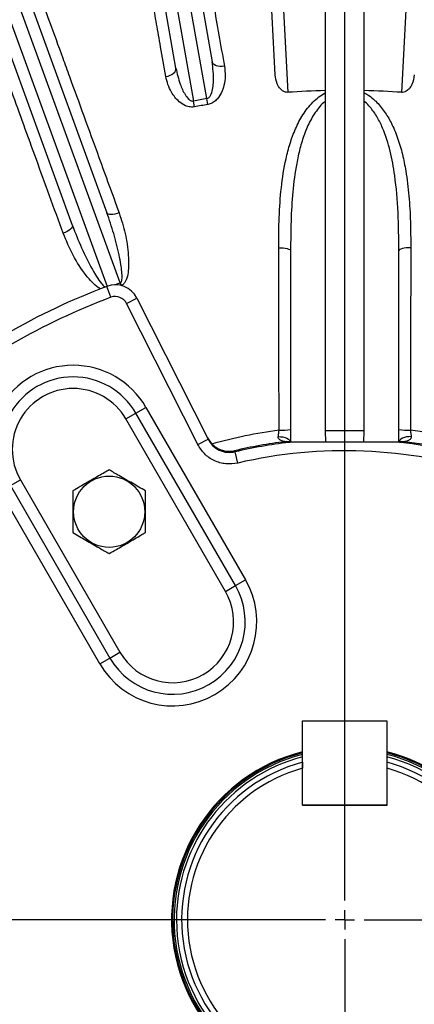
# Model space of a CAD drawing. Units: inches. Extents: x 0 to 16.8, y 0 to 10.8.
# Drawn here: x 4.3 to 4.9, y 6.1 to 7.5 of the extents above; entities that cross this region are included whole.
import ezdxf

# ---------------------------------------------------------------- set-up
doc = ezdxf.new("R2010")
doc.units = ezdxf.units.IN
doc.header["$MEASUREMENT"] = 0
doc.layers.add('DIMENSION', color=5, linetype='Continuous')
doc.styles.add('SLDTEXTSTYLE0', font='TXT', dxfattribs={"width": 0.605})
doc.dimstyles.new('SLDDIMSTYLE0', dxfattribs={"dimtxt": 0.1, "dimasz": 0.1, "dimexe": 0, "dimexo": 0.0625, "dimgap": 0.025, "dimtad": 0, "dimtih": 1, "dimtoh": 1, "dimlfac": 7.15, "dimrnd": 1e-09, "dimzin": 12, "dimdsep": 46, "dimtxsty": 'SLDTEXTSTYLE0', "dimsah": 1, "dimcen": 0.09, "dimadec": 0, "dimazin": 3, "dimtfac": 1, "dimtofl": 0, "dimtmove": 0, "dimatfit": 3, "dimfxl": 1, "dimfrac": 2, "dimtolj": 1, "dimtzin": 12, "dimarcsym": 0})

# ---------------------------------------------------------------- blocks, each defined once
blk = doc.blocks.new('_D')
at = {"layer": 'DIMENSION'}
for p, q in [((4.801, 8.222), (4.801, 9.5805)), ((8.3998, 5.3344), (8.3998, 9.5805)), ((4.801, 9.4805), (6.3691, 9.4805)), ((8.3998, 9.4805), (7.3613, 9.4805)), ((6.6551, 9.4689), (6.6208, 9.4689)), ((6.6208, 9.4689), (6.6208, 9.3154)), ((7.0753, 9.4689), (7.1097, 9.4689)), ((7.1097, 9.4689), (7.1097, 9.3154)), ((6.6208, 9.3154), (6.6551, 9.3154)), ((7.1097, 9.3154), (7.0753, 9.3154))]:
    blk.add_line(p, q, dxfattribs=at)
for centre, start, end in [((6.9013, 9.4691), 153.4349, 206.5651), ((6.8292, 9.4691), 333.4349, 26.5651)]:
    blk.add_arc(centre, 0.3947, start, end, dxfattribs=at)
for points in [[(4.801, 9.4805), (4.901, 9.4655), (4.901, 9.4955)], [(8.3998, 9.4805), (8.2998, 9.4955), (8.2998, 9.4655)]]:
    blk.add_solid(points, dxfattribs=at)
at = {"layer": 'DIMENSION', "char_height": 0.1, "attachment_point": 1, "style": 'SLDTEXTSTYLE0'}
for s, insert in [('25.73', (6.6933, 9.6207)), ('653.59', (6.6551, 9.4443))]:
    blk.add_mtext(s, dxfattribs=dict(at, insert=insert))
blk = doc.blocks.new('_D_1')
at = {"layer": 'DIMENSION'}
for p, q in [((2.0059, 5.4723), (2.0059, 9.5805)), ((4.801, 8.222), (4.801, 9.5805)), ((2.0059, 9.4805), (2.657, 9.4805)), ((4.801, 9.4805), (3.6492, 9.4805)), ((2.943, 9.4689), (2.9087, 9.4689)), ((2.9087, 9.4689), (2.9087, 9.3154)), ((3.3632, 9.4689), (3.3976, 9.4689)), ((3.3976, 9.4689), (3.3976, 9.3154)), ((2.9087, 9.3154), (2.943, 9.3154)), ((3.3976, 9.3154), (3.3632, 9.3154))]:
    blk.add_line(p, q, dxfattribs=at)
for centre, start, end in [((3.1892, 9.4691), 153.4349, 206.5651), ((3.1171, 9.4691), 333.4349, 26.5651)]:
    blk.add_arc(centre, 0.3947, start, end, dxfattribs=at)
for points in [[(2.0059, 9.4805), (2.1059, 9.4655), (2.1059, 9.4955)], [(4.801, 9.4805), (4.701, 9.4955), (4.701, 9.4655)]]:
    blk.add_solid(points, dxfattribs=at)
at = {"layer": 'DIMENSION', "char_height": 0.1, "attachment_point": 1, "style": 'SLDTEXTSTYLE0'}
for s, insert in [('19.98', (2.9812, 9.6207)), ('507.60', (2.943, 9.4443))]:
    blk.add_mtext(s, dxfattribs=dict(at, insert=insert))
blk = doc.blocks.new('_D_2')
at = {"layer": 'DIMENSION'}
for p, q in [((2.0059, 5.4723), (2.0059, 9.996)), ((8.3998, 5.3344), (8.3998, 9.996)), ((2.0059, 9.896), (4.5973, 9.896)), ((8.3998, 9.896), (5.6658, 9.896)), ((4.8833, 9.8844), (4.8489, 9.8844)), ((4.8489, 9.8844), (4.8489, 9.7309)), ((5.3798, 9.8844), (5.4142, 9.8844)), ((5.4142, 9.8844), (5.4142, 9.7309)), ((4.8489, 9.7309), (4.8833, 9.7309)), ((5.4142, 9.7309), (5.3798, 9.7309))]:
    blk.add_line(p, q, dxfattribs=at)
for centre, start, end in [((5.1294, 9.8845), 153.4349, 206.5651), ((5.1337, 9.8845), 333.4349, 26.5651)]:
    blk.add_arc(centre, 0.3947, start, end, dxfattribs=at)
for points in [[(2.0059, 9.896), (2.1059, 9.881), (2.1059, 9.911)], [(8.3998, 9.896), (8.2998, 9.911), (8.2998, 9.881)]]:
    blk.add_solid(points, dxfattribs=at)
at = {"layer": 'DIMENSION', "char_height": 0.1, "attachment_point": 1, "style": 'SLDTEXTSTYLE0'}
for s, insert in [('45.72', (4.9597, 10.0362)), ('1161.20', (4.8833, 9.8598))]:
    blk.add_mtext(s, dxfattribs=dict(at, insert=insert))
blk = doc.blocks.new('_D_6')
at = {"layer": 'DIMENSION'}
for p, q in [((2.9715, 6.833), (2.9715, 8.8504)), ((6.6304, 6.833), (6.6304, 8.8504)), ((2.9715, 8.7504), (4.7704, 8.7504)), ((6.6304, 8.7504), (5.7625, 8.7504)), ((5.0564, 8.7388), (5.022, 8.7388)), ((5.022, 8.7388), (5.022, 8.5853)), ((5.4765, 8.7388), (5.5109, 8.7388)), ((5.5109, 8.7388), (5.5109, 8.5853)), ((5.022, 8.5853), (5.0564, 8.5853)), ((5.5109, 8.5853), (5.4765, 8.5853))]:
    blk.add_line(p, q, dxfattribs=at)
for centre, start, end in [((5.3025, 8.7389), 153.4349, 206.5651), ((5.2304, 8.7389), 333.4349, 26.5651)]:
    blk.add_arc(centre, 0.3947, start, end, dxfattribs=at)
for points in [[(2.9715, 8.7504), (3.0715, 8.7354), (3.0715, 8.7654)], [(6.6304, 8.7504), (6.5304, 8.7654), (6.5304, 8.7354)]]:
    blk.add_solid(points, dxfattribs=at)
at = {"layer": 'DIMENSION', "char_height": 0.1, "attachment_point": 1, "style": 'SLDTEXTSTYLE0'}
for s, insert in [('26.16', (5.0946, 8.8906)), ('664.49', (5.0564, 8.7142))]:
    blk.add_mtext(s, dxfattribs=dict(at, insert=insert))
blk = doc.blocks.new('_D_7')
at = {"layer": 'DIMENSION'}
for p, q in [((4.801, 8.222), (4.801, 9.1678)), ((7.5017, 5.6886), (7.5017, 9.1678)), ((4.801, 9.0678), (5.5584, 9.0678)), ((7.5017, 9.0678), (6.5505, 9.0678)), ((5.8444, 9.0562), (5.81, 9.0562)), ((5.81, 9.0562), (5.81, 8.9027)), ((6.2645, 9.0562), (6.2989, 9.0562)), ((6.2989, 9.0562), (6.2989, 8.9027)), ((5.81, 8.9027), (5.8444, 8.9027)), ((6.2989, 8.9027), (6.2645, 8.9027))]:
    blk.add_line(p, q, dxfattribs=at)
for centre, start, end in [((6.0905, 9.0563), 153.4349, 206.5651), ((6.0184, 9.0563), 333.4349, 26.5651)]:
    blk.add_arc(centre, 0.3947, start, end, dxfattribs=at)
for points in [[(4.801, 9.0678), (4.901, 9.0528), (4.901, 9.0828)], [(7.5017, 9.0678), (7.4017, 9.0828), (7.4017, 9.0528)]]:
    blk.add_solid(points, dxfattribs=at)
at = {"layer": 'DIMENSION', "char_height": 0.1, "attachment_point": 1, "style": 'SLDTEXTSTYLE0'}
for s, insert in [('19.31', (5.8826, 9.208)), ('490.47', (5.8444, 9.0316))]:
    blk.add_mtext(s, dxfattribs=dict(at, insert=insert))
blk = doc.blocks.new('_D_8')
at = {"layer": 'DIMENSION'}
for p, q in [((2.5115, 5.8146), (2.5115, 9.1678)), ((4.801, 8.222), (4.801, 9.1678)), ((2.5115, 9.0678), (3.2916, 9.0678)), ((4.801, 9.0678), (4.2838, 9.0678)), ((3.5776, 9.0562), (3.5433, 9.0562)), ((3.5433, 9.0562), (3.5433, 8.9027)), ((3.9978, 9.0562), (4.0322, 9.0562)), ((4.0322, 9.0562), (4.0322, 8.9027)), ((3.5433, 8.9027), (3.5776, 8.9027)), ((4.0322, 8.9027), (3.9978, 8.9027))]:
    blk.add_line(p, q, dxfattribs=at)
for centre, start, end in [((3.8238, 9.0563), 153.4349, 206.5651), ((3.7517, 9.0563), 333.4349, 26.5651)]:
    blk.add_arc(centre, 0.3947, start, end, dxfattribs=at)
for points in [[(2.5115, 9.0678), (2.6115, 9.0528), (2.6115, 9.0828)], [(4.801, 9.0678), (4.701, 9.0828), (4.701, 9.0528)]]:
    blk.add_solid(points, dxfattribs=at)
at = {"layer": 'DIMENSION', "char_height": 0.1, "attachment_point": 1, "style": 'SLDTEXTSTYLE0'}
for s, insert in [('16.37', (3.6158, 9.208)), ('415.80', (3.5776, 9.0316))]:
    blk.add_mtext(s, dxfattribs=dict(at, insert=insert))
blk = doc.blocks.new('SW_CENTERMARKSYMBOL_0')
at = {"layer": 'DIMENSION', "color": 0}
for p, q in [((0, 0.028), (0, 1.9485)), ((-0.028, 0), (-2.8677, 0)), ((0, 0), (-0.014, 0)), ((0, 0), (0, 0.014)), ((0, 0), (0, -0.014)), ((0, 0), (0.014, 0)), ((0.028, 0), (3.6562, 0)), ((0, -0.028), (0, -1.7888))]:
    blk.add_line(p, q, dxfattribs=at)

msp = doc.modelspace()

# ---------------------------------------------------------------- linework, layer by layer
at = {"color": 7, "linetype": 'Continuous', "lineweight": 25}
for p, q in [((4.70029, 7.41633), (4.68511, 7.70594)), ((4.70187, 7.70682), (4.71843, 7.39093)), ((4.88351, 7.39093), (4.90007, 7.70682)), ((4.55667, 7.426), (4.52419, 7.61022)), ((4.54072, 7.61313), (4.58211, 7.37838)), ((4.60139, 7.38178), (4.56, 7.61653)), ((4.57653, 7.61945), (4.60901, 7.43523)), ((4.77265, 7.59565), (4.77265, 6.90117)), ((4.82929, 6.90117), (4.82929, 7.59565)), ((4.47596, 7.11512), (4.31656, 7.55307)), ((4.33233, 7.55881), (4.45687, 7.21662)), ((4.40693, 7.19844), (4.28239, 7.54063)), ((4.29816, 7.54637), (4.45694, 7.11011)), ((4.60281, 7.3733), (4.60139, 7.38178)), ((4.58367, 7.36993), (4.58211, 7.37838)), ((4.47596, 7.11512), (4.4773, 7.11132)), ((4.4627, 7.09435), (4.4568, 7.11006)), ((4.48533, 7.08551), (4.50032, 7.09306)), ((4.58816, 6.88151), (4.48533, 7.08551)), ((4.50032, 7.09306), (4.60314, 6.88906)), ((4.48427, 6.91829), (4.49881, 6.92668)), ((4.49881, 6.92668), (4.51334, 6.93508)), ((4.64286, 6.67717), (4.49881, 6.92668)), ((4.51334, 6.93508), (4.6574, 6.68556)), ((4.62833, 6.66878), (4.48427, 6.91829)), ((4.77265, 6.90117), (4.77317, 6.88444)), ((4.82929, 6.90117), (4.77265, 6.90117)), ((4.82877, 6.88444), (4.82929, 6.90117)), ((4.58816, 6.88151), (4.60314, 6.88906)), ((4.60219, 6.89096), (4.60867, 6.882)), ((4.6416, 6.87227), (4.64235, 6.87073)), ((4.64618, 6.8544), (4.64235, 6.87073)), ((4.31712, 6.82179), (4.33166, 6.83018)), ((4.33166, 6.83018), (4.47571, 6.58067)), ((4.44664, 6.56389), (4.30259, 6.8134)), ((4.31712, 6.82179), (4.46118, 6.57228)), ((4.64286, 6.67717), (4.6574, 6.68556)), ((4.62833, 6.66878), (4.64286, 6.67717)), ((4.44664, 6.56389), (4.46118, 6.57228)), ((4.46118, 6.57228), (4.47571, 6.58067)), ((4.73989, 6.3593), (4.73989, 6.48147)), ((4.73989, 6.48147), (4.86205, 6.48147)), ((4.86205, 6.48147), (4.86205, 6.3593)), ((4.73971, 6.3593), (4.73971, 6.41272)), ((4.86223, 6.3593), (4.86223, 6.41272)), ((4.73971, 6.3593), (4.86223, 6.3593)), ((4.86205, 6.3593), (4.73989, 6.3593))]:
    msp.add_line(p, q, dxfattribs=at)
at = {"color": 7, "linetype": 'Continuous', "lineweight": 25, "flags": 128}
for points in [[(4.54213, 7.4137), (4.54527, 7.41447), (4.54822, 7.41557), (4.55087, 7.41695), (4.55311, 7.41855), (4.55487, 7.42033), (4.55607, 7.42221), (4.55668, 7.42413), (4.55667, 7.426)], [(4.62688, 7.42864), (4.62366, 7.4283), (4.62052, 7.42832), (4.61756, 7.42871), (4.6149, 7.42945), (4.61264, 7.43052), (4.61087, 7.43187), (4.60964, 7.43346), (4.60901, 7.43523)], [(4.47453, 7.21646), (4.47144, 7.21548), (4.46839, 7.21476), (4.46551, 7.21432), (4.4629, 7.21419), (4.46065, 7.21437), (4.45885, 7.21485), (4.45758, 7.21561), (4.45687, 7.21662)], [(4.40693, 7.19844), (4.40704, 7.19721), (4.40656, 7.19581), (4.40549, 7.19429), (4.40388, 7.19271), (4.40179, 7.19113), (4.3993, 7.18961), (4.39651, 7.18821), (4.39351, 7.18698)], [(4.70545, 7.16604), (4.70878, 7.16598), (4.712, 7.16575), (4.71497, 7.16536), (4.71758, 7.16483), (4.71973, 7.16418), (4.72133, 7.16343), (4.72232, 7.16262), (4.72265, 7.16177)], [(4.8965, 7.16604), (4.89316, 7.16598), (4.88995, 7.16575), (4.88697, 7.16536), (4.88436, 7.16483), (4.88221, 7.16418), (4.88061, 7.16343), (4.87963, 7.16262), (4.87929, 7.16177)], [(4.70474, 6.89264), (4.70817, 6.89258), (4.7115, 6.89218), (4.7146, 6.89145), (4.71733, 6.89044), (4.71958, 6.88917), (4.72126, 6.88771), (4.7223, 6.88611), (4.72265, 6.88444)], [(4.8972, 6.89264), (4.89378, 6.89258), (4.89044, 6.89218), (4.88735, 6.89145), (4.88461, 6.89044), (4.88236, 6.88917), (4.88068, 6.88771), (4.87964, 6.88611), (4.87929, 6.88444)]]:
    msp.add_lwpolyline(points, dxfattribs=at)
at = {"color": 7, "linetype": 'Continuous', "lineweight": 25}
msp.add_circle((4.46006, 6.784), 0.05155, dxfattribs=at)
for centre, radius, start, end in [((4.80097, 6.19353), 1.20489, 99.53445, 100.46555), ((4.80097, 6.19353), 1.20025, 91.35211, 93.94343), ((4.80097, 6.19353), 1.20025, 86.05657, 88.64789), ((4.80097, 6.19353), 1.1963, 99.53445, 100.46555), ((4.46909, 7.07733), 0.03497, 26.75, 110.58169), ((4.80097, 6.19353), 0.97723, 109.42598, 109.92192), ((4.80097, 6.19353), 0.97902, 110.58169, 129.41831), ((4.80097, 6.19353), 0.96224, 110.58169, 129.41831), ((4.46909, 7.07733), 0.01818, 26.75, 110.58169), ((4.40796, 6.87424), 0.12168, 30, 210), ((4.40796, 6.87424), 0.1049, 30, 210), ((4.40796, 6.87424), 0.08811, 30, 210), ((4.80097, 6.19353), 0.71482, 97.6366, 105.6062), ((4.71012, 6.98572), 0.08381, 267.16971, 278.59909), ((4.89182, 6.98572), 0.08381, 261.40091, 272.83029), ((4.80097, 6.19353), 0.71482, 73.20266, 82.3634), ((4.80097, 6.19353), 0.6972, 97.10845, 103.21367), ((4.80097, 6.19353), 0.69553, 96.68526, 103.18225), ((4.71679, 6.86876), 0.01674, 69.49813, 97.1864), ((4.88515, 6.86876), 0.01674, 82.8136, 110.50187), ((4.80097, 6.19353), 0.69553, 72.1315, 83.31474), ((4.80097, 6.19353), 0.6972, 73.20266, 82.89155), ((4.80097, 6.19353), 0.67876, 72.1315, 103.18225), ((4.55202, 6.62472), 0.12168, 210, 30), ((4.55202, 6.62472), 0.1049, 210, 30), ((4.55202, 6.62472), 0.08811, 210, 30), ((4.80097, 6.19353), 0.25056, 104.11034, 0), ((4.80097, 6.19353), 0.24902, 104.19934, 75.80066), ((4.80097, 6.19353), 0.24692, 104.32255, 75.67745), ((4.80097, 6.19353), 0.25056, 0, 75.88966), ((4.80097, 6.19353), 0.23598, 105.04597, 74.95403), ((4.80097, 6.19353), 0.22759, 105.61463, 74.38537)]:
    msp.add_arc(centre, radius, start, end, dxfattribs=at)
at = {"color": 8, "linetype": 'Continuous', "lineweight": 25}
for start, end in [(104.53063, 180), (180, 75.46937)]:
    msp.add_arc((4.80097, 6.19353), 0.24346, start, end, dxfattribs=at)
at = {"color": 7, "linetype": 'Continuous', "lineweight": 25}
for points, knots in [([(4.58589, 7.66064), (4.58763, 7.65079), (4.59075, 7.63312), (4.59575, 7.6048), (4.60064, 7.5771), (4.60585, 7.54763), (4.6119, 7.5134), (4.61884, 7.47412), (4.62419, 7.44382), (4.62688, 7.42864)], [0, 0, 0, 0, 0.15953248, 0.2860561, 0.41257973, 0.5404327, 0.66828568, 0.83377507, 1, 1, 1, 1]), ([(4.54213, 7.4137), (4.53957, 7.42828), (4.53497, 7.45443), (4.5287, 7.49003), (4.52316, 7.52156), (4.51786, 7.55163), (4.51235, 7.58293), (4.50672, 7.61494), (4.50311, 7.63545), (4.5013, 7.64573)], [0, 0, 0, 0, 0.1595332, 0.2861065, 0.4126797, 0.5405836, 0.6684875, 0.8338764, 1, 1, 1, 1]), ([(4.34076, 7.58352), (4.34584, 7.56957), (4.35602, 7.54165), (4.37356, 7.4935), (4.38934, 7.45019), (4.40591, 7.40472), (4.42317, 7.35737), (4.44243, 7.30451), (4.45963, 7.25732), (4.46956, 7.23008), (4.47453, 7.21646)], [0, 0, 0, 0, 0.14962362, 0.29954346, 0.44916721, 0.52194811, 0.66816043, 0.81437282, 0.9071864, 1, 1, 1, 1]), ([(4.39351, 7.18698), (4.3869, 7.20517), (4.37366, 7.2416), (4.35464, 7.29393), (4.33637, 7.34421), (4.32128, 7.38572), (4.30568, 7.42862), (4.28986, 7.47214), (4.27349, 7.51716), (4.26421, 7.54267), (4.26004, 7.55414)], [0, 0, 0, 0, 0.1242105, 0.2487594, 0.373308, 0.4975183, 0.5729646, 0.7245831, 0.8762016, 1, 1, 1, 1]), ([(4.55667, 7.426), (4.55843, 7.41816), (4.56138, 7.40499), (4.56816, 7.38999), (4.57393, 7.38194), (4.57799, 7.37889), (4.58059, 7.37821), (4.58167, 7.37833), (4.58211, 7.37838)], [0, 0, 0, 0, 0.428984, 0.7201831, 0.8661468, 0.9453899, 0.9775541, 1, 1, 1, 1]), ([(4.60139, 7.38178), (4.60164, 7.38183), (4.60256, 7.38202), (4.604, 7.38284), (4.60606, 7.38495), (4.60854, 7.38979), (4.61033, 7.39761), (4.61178, 7.41339), (4.61019, 7.42594), (4.60901, 7.43523)], [0, 0, 0, 0, 0.01267362, 0.04779319, 0.08152088, 0.16352283, 0.32626448, 0.50197431, 1, 1, 1, 1]), ([(4.62688, 7.42864), (4.62742, 7.42406), (4.62851, 7.41489), (4.62673, 7.40194), (4.62289, 7.39046), (4.61771, 7.38206), (4.61122, 7.37627), (4.60622, 7.37396), (4.6033, 7.3734), (4.60281, 7.3733)], [0, 0, 0, 0, 0.22499896, 0.4497265, 0.61545774, 0.78243353, 0.88060787, 0.98001587, 1, 1, 1, 1]), ([(4.58367, 7.36993), (4.5816, 7.36974), (4.57701, 7.36932), (4.56904, 7.3718), (4.56152, 7.37688), (4.55504, 7.3838), (4.54948, 7.39215), (4.54476, 7.40212), (4.54301, 7.40984), (4.54213, 7.4137)], [0, 0, 0, 0, 0.08279261, 0.18400536, 0.33893445, 0.4762724, 0.61390852, 0.8069027, 1, 1, 1, 1]), ([(4.71843, 7.39093), (4.71739, 7.39096), (4.71508, 7.39101), (4.71128, 7.3927), (4.70673, 7.39668), (4.70194, 7.40475), (4.70091, 7.41195), (4.70029, 7.41633)], [0, 0, 0, 0, 0.080752, 0.1788433, 0.3276566, 0.5914669, 1, 1, 1, 1]), ([(4.90165, 7.41633), (4.90096, 7.41156), (4.9, 7.40501), (4.89559, 7.39749), (4.89216, 7.39379), (4.88834, 7.39155), (4.8855, 7.39086), (4.88388, 7.39092), (4.88351, 7.39093)], [0, 0, 0, 0, 0.4426037, 0.6086997, 0.7756163, 0.873112, 0.9715018, 1, 1, 1, 1]), ([(4.47596, 7.11512), (4.47621, 7.11524), (4.47658, 7.11541), (4.47727, 7.11608), (4.47781, 7.11708), (4.47845, 7.11915), (4.47901, 7.12406), (4.47852, 7.13182), (4.47701, 7.14308), (4.47346, 7.16139), (4.46709, 7.18661), (4.46029, 7.2066), (4.45687, 7.21662)], [0, 0, 0, 0, 0.0077035, 0.0113215, 0.0269567, 0.0391422, 0.0724489, 0.1660462, 0.259287, 0.3950652, 0.6967594, 1, 1, 1, 1]), ([(4.47453, 7.21646), (4.47771, 7.20658), (4.48407, 7.18683), (4.4877, 7.16102), (4.4884, 7.14205), (4.48758, 7.13007), (4.48582, 7.12148), (4.48282, 7.11542), (4.48027, 7.1125), (4.47824, 7.11154), (4.47761, 7.11124)], [0, 0, 0, 0, 0.28920641, 0.57827109, 0.71024123, 0.80308556, 0.9018493, 0.94162132, 0.98201103, 1, 1, 1, 1]), ([(4.40693, 7.19844), (4.41114, 7.18753), (4.41955, 7.1657), (4.43373, 7.13762), (4.4449, 7.11887), (4.45183, 7.11081), (4.45395, 7.10936), (4.4543, 7.10912)], [0, 0, 0, 0, 0.3462343, 0.6923319, 0.9250637, 0.9874383, 1, 1, 1, 1]), ([(4.44742, 7.10648), (4.44647, 7.10706), (4.44196, 7.10981), (4.43497, 7.11637), (4.42195, 7.13159), (4.40687, 7.15502), (4.398, 7.17623), (4.39351, 7.18698)], [0, 0, 0, 0, 0.032945, 0.1572123, 0.2845987, 0.6377956, 1, 1, 1, 1]), ([(4.70598, 6.90201), (4.70595, 6.91319), (4.70586, 6.94676), (4.70573, 7.00292), (4.70561, 7.06388), (4.70552, 7.11837), (4.70547, 7.15014), (4.70545, 7.16604)], [0, 0, 0, 0, 0.1259954, 0.3781281, 0.6317907, 0.8155976, 1, 1, 1, 1]), ([(4.72265, 7.16177), (4.72265, 7.14084), (4.72265, 7.09898), (4.72265, 7.03446), (4.72265, 6.96896), (4.72265, 6.92489), (4.72265, 6.90285)], [0, 0, 0, 0, 0.2470172, 0.4940355, 0.7470168, 1, 1, 1, 1]), ([(4.87929, 6.90285), (4.87929, 6.92437), (4.87929, 6.9674), (4.87929, 7.03239), (4.87929, 7.09746), (4.87929, 7.14033), (4.87929, 7.16177)], [0, 0, 0, 0, 0.2470286, 0.4940554, 0.7470283, 1, 1, 1, 1]), ([(4.8965, 7.16604), (4.89648, 7.15519), (4.89643, 7.12261), (4.89634, 7.0673), (4.89622, 7.00631), (4.89609, 6.95107), (4.89601, 6.91838), (4.89596, 6.90201)], [0, 0, 0, 0, 0.1259959, 0.3781311, 0.6318075, 0.8156099, 1, 1, 1, 1]), ([(4.70474, 6.89264), (4.70496, 6.89428), (4.70536, 6.89727), (4.70579, 6.90054), (4.70598, 6.90201)], [0, 0, 0, 0, 0.549814, 1, 1, 1, 1]), ([(4.72265, 6.90285), (4.72265, 6.89996), (4.72265, 6.89352), (4.72265, 6.88766), (4.72265, 6.88444)], [0, 0, 0, 0, 0.44969478, 1, 1, 1, 1]), ([(4.87929, 6.88444), (4.87929, 6.88675), (4.87929, 6.89252), (4.87929, 6.89897), (4.87929, 6.90285)], [0, 0, 0, 0, 0.39974633, 1, 1, 1, 1]), ([(4.89596, 6.90201), (4.89622, 6.90004), (4.89665, 6.89676), (4.89705, 6.89381), (4.8972, 6.89264)], [0, 0, 0, 0, 0.6008713, 1, 1, 1, 1]), ([(4.60314, 6.88906), (4.60515, 6.88586), (4.60926, 6.87931), (4.61908, 6.87268), (4.6306, 6.86917), (4.63844, 6.87021), (4.64235, 6.87073)], [0, 0, 0, 0, 0.2416449, 0.4945034, 0.747267, 1, 1, 1, 1]), ([(4.71469, 6.88537), (4.71469, 6.88537), (4.7146, 6.88538), (4.71417, 6.88543), (4.71238, 6.88573), (4.70917, 6.88652), (4.706, 6.88854), (4.70487, 6.89062), (4.70466, 6.8918), (4.70472, 6.89241), (4.70474, 6.89264)], [0, 0, 0, 0, 0.00714534, 0.11783126, 0.16223187, 0.50876491, 0.78476315, 0.89390641, 0.96058597, 1, 1, 1, 1]), ([(4.72, 6.88433), (4.71999, 6.88433), (4.71974, 6.88434), (4.71923, 6.88437), (4.71845, 6.88445), (4.71751, 6.88459), (4.71611, 6.88489), (4.71527, 6.88517), (4.71469, 6.88537)], [0, 0, 0, 0, 0.0035221, 0.0687929, 0.1659836, 0.3108803, 0.5270742, 1, 1, 1, 1]), ([(4.72265, 6.88444), (4.72178, 6.88443), (4.72089, 6.88442), (4.72002, 6.88433), (4.72, 6.88433)], [0, 0, 0, 0, 0.9819214, 1, 1, 1, 1]), ([(4.87929, 6.88444), (4.87773, 6.88444), (4.87253, 6.88444), (4.86265, 6.88444), (4.84638, 6.88444), (4.82577, 6.88444), (4.79804, 6.88444), (4.77298, 6.88444), (4.75059, 6.88444), (4.73677, 6.88444), (4.72727, 6.88444), (4.72373, 6.88444), (4.72265, 6.88444)], [0, 0, 0, 0, 0.0330771, 0.1101491, 0.1875409, 0.3437372, 0.5000029, 0.7115769, 0.817679, 0.9236077, 0.9765997, 1, 1, 1, 1]), ([(4.88194, 6.88433), (4.88193, 6.88433), (4.88105, 6.88442), (4.88016, 6.88443), (4.87929, 6.88444)], [0, 0, 0, 0, 0.01807862, 1, 1, 1, 1]), ([(4.88725, 6.88537), (4.88667, 6.88517), (4.88583, 6.88489), (4.88444, 6.88459), (4.88348, 6.88445), (4.88272, 6.88437), (4.88217, 6.88434), (4.88194, 6.88433)], [0, 0, 0, 0, 0.472926, 0.68912, 0.8340168, 0.9312076, 1, 1, 1, 1]), ([(4.8972, 6.89264), (4.89722, 6.89241), (4.8973, 6.89156), (4.89698, 6.89041), (4.89575, 6.88843), (4.89277, 6.88651), (4.88926, 6.88565), (4.88756, 6.88541), (4.88729, 6.88537), (4.88725, 6.88537), (4.88725, 6.88537)], [0, 0, 0, 0, 0.0394077, 0.1479801, 0.2150766, 0.4910304, 0.8375076, 0.9462657, 0.9928558, 1, 1, 1, 1]), ([(4.64618, 6.8544), (4.64038, 6.85363), (4.62878, 6.85208), (4.61174, 6.85727), (4.5972, 6.86709), (4.59113, 6.87677), (4.58816, 6.88151)], [0, 0, 0, 0, 0.2527801, 0.5055578, 0.7583955, 1, 1, 1, 1]), ([(4.60867, 6.882), (4.61085, 6.88011), (4.61564, 6.87598), (4.62537, 6.872), (4.63422, 6.8711), (4.63991, 6.8719), (4.64158, 6.87226), (4.6416, 6.87227)], [0, 0, 0, 0, 0.2152095, 0.4720332, 0.8429853, 0.9978514, 1, 1, 1, 1]), ([(4.46006, 6.84456), (4.45785, 6.84329), (4.44995, 6.83872), (4.43586, 6.83059), (4.42041, 6.82167), (4.41107, 6.81628), (4.40761, 6.81428)], [0, 0, 0, 0, 0.1280921, 0.4589871, 0.7995499, 1, 1, 1, 1]), ([(4.51251, 6.81428), (4.50627, 6.81788), (4.4936, 6.8252), (4.47578, 6.83549), (4.46472, 6.84187), (4.46006, 6.84456)], [0, 0, 0, 0, 0.3599195, 0.7307382, 1, 1, 1, 1]), ([(4.40761, 6.81428), (4.40761, 6.80707), (4.40761, 6.79244), (4.40761, 6.77187), (4.40761, 6.75909), (4.40761, 6.75372)], [0, 0, 0, 0, 0.3599195, 0.7307382, 1, 1, 1, 1]), ([(4.51251, 6.75372), (4.51251, 6.76093), (4.51251, 6.77556), (4.51251, 6.79613), (4.51251, 6.80891), (4.51251, 6.81428)], [0, 0, 0, 0, 0.3599195, 0.7307382, 1, 1, 1, 1]), ([(4.40761, 6.75372), (4.41386, 6.75012), (4.42653, 6.7428), (4.44434, 6.73251), (4.45541, 6.72613), (4.46006, 6.72344)], [0, 0, 0, 0, 0.3599195, 0.7307382, 1, 1, 1, 1]), ([(4.46006, 6.72344), (4.46352, 6.72544), (4.47269, 6.73073), (4.48812, 6.73964), (4.50222, 6.74778), (4.5103, 6.75245), (4.51251, 6.75372)], [0, 0, 0, 0, 0.2004496, 0.5311742, 0.8719082, 1, 1, 1, 1]), ([(4.73971, 6.42142), (4.73971, 6.4206), (4.73971, 6.4177), (4.73971, 6.4148), (4.73971, 6.41272)], [0, 0, 0, 0, 0.2819367, 1, 1, 1, 1]), ([(4.86223, 6.41272), (4.86223, 6.4148), (4.86223, 6.4177), (4.86223, 6.4206), (4.86223, 6.42142)], [0, 0, 0, 0, 0.7180633, 1, 1, 1, 1])]:
    msp.add_open_spline(points, degree=3, knots=knots, dxfattribs=at)
at = {"color": 8, "linetype": 'Continuous', "lineweight": 25}
for points, knots in [([(4.70545, 7.16604), (4.70553, 7.18071), (4.7057, 7.21006), (4.70865, 7.25311), (4.71421, 7.28873), (4.72152, 7.31698), (4.72938, 7.3384), (4.73981, 7.35875), (4.7517, 7.3741), (4.76302, 7.38446), (4.76959, 7.38837), (4.77265, 7.39018)], [0, 0, 0, 0, 0.1751304, 0.3504149, 0.5251662, 0.6206763, 0.7161216, 0.8125476, 0.9086323, 0.957506, 1, 1, 1, 1]), ([(4.82929, 7.39003), (4.83058, 7.3894), (4.83549, 7.38698), (4.84077, 7.38262), (4.84949, 7.37465), (4.85863, 7.36361), (4.86917, 7.3457), (4.87794, 7.32487), (4.88475, 7.30137), (4.89029, 7.27342), (4.89422, 7.2409), (4.89629, 7.20381), (4.89643, 7.17863), (4.8965, 7.16604)], [0, 0, 0, 0, 0.0169947, 0.0647919, 0.0826759, 0.1623058, 0.2421378, 0.3443248, 0.446903, 0.5493729, 0.6994369, 0.849769, 1, 1, 1, 1]), ([(4.77265, 7.37763), (4.77189, 7.37707), (4.76826, 7.37437), (4.76058, 7.36546), (4.75075, 7.3505), (4.74234, 7.33053), (4.73592, 7.30965), (4.72992, 7.28179), (4.72532, 7.2468), (4.72289, 7.20461), (4.72273, 7.17605), (4.72265, 7.16177)], [0, 0, 0, 0, 0.0122739, 0.0588994, 0.1550106, 0.2514695, 0.3497582, 0.4481042, 0.631824, 0.8159671, 1, 1, 1, 1]), ([(4.87929, 7.16177), (4.87915, 7.18016), (4.87885, 7.21692), (4.87473, 7.26496), (4.86749, 7.30593), (4.85856, 7.33412), (4.8483, 7.35537), (4.83949, 7.36769), (4.83292, 7.37508), (4.82975, 7.37738), (4.82929, 7.37771)], [0, 0, 0, 0, 0.2371286, 0.4740588, 0.6324349, 0.7904476, 0.8698347, 0.9490112, 0.992697, 1, 1, 1, 1])]:
    msp.add_open_spline(points, degree=3, knots=knots, dxfattribs=at)

# ---------------------------------------------------------------- block references
at = {"layer": 'DIMENSION'}
msp.add_blockref('SW_CENTERMARKSYMBOL_0', (4.80097, 6.19353), dxfattribs=at)

# ---------------------------------------------------------------- dimensions: what is measured, and where the dimension line sits
for base, p1, p2, picture, middle in [((2.00595, 9.89597), (8.39985, 5.25439), (2.00595, 5.39228), '_D_2', (5.13157, 9.89597)), ((4.80097, 9.48051), (2.00595, 5.39228), (4.80097, 8.14203), '_D_1', (3.15311, 9.48051)), ((4.80097, 9.48051), (8.39985, 5.25439), (4.80097, 8.14203), '_D', (6.86521, 9.48051)), ((2.51146, 9.0678), (4.80097, 8.14203), (2.51146, 5.73458), '_D_8', (3.78772, 9.0678)), ((7.50167, 9.0678), (4.80097, 8.14203), (7.50167, 5.60856), '_D_7', (6.05445, 9.0678)), ((6.6304, 8.75038), (2.97154, 6.75297), (6.6304, 6.75297), '_D_6', (5.26644, 8.75038))]:
    dim = msp.add_linear_dim(base=base, p1=p1, p2=p2, text='(<>)', dimstyle='SLDDIMSTYLE0', dxfattribs=at)
    dim.commit()
    dim.dimension.update_dxf_attribs({"geometry": picture, "text_midpoint": middle, "dimtype": 160})

doc.saveas('drawing.dxf')
